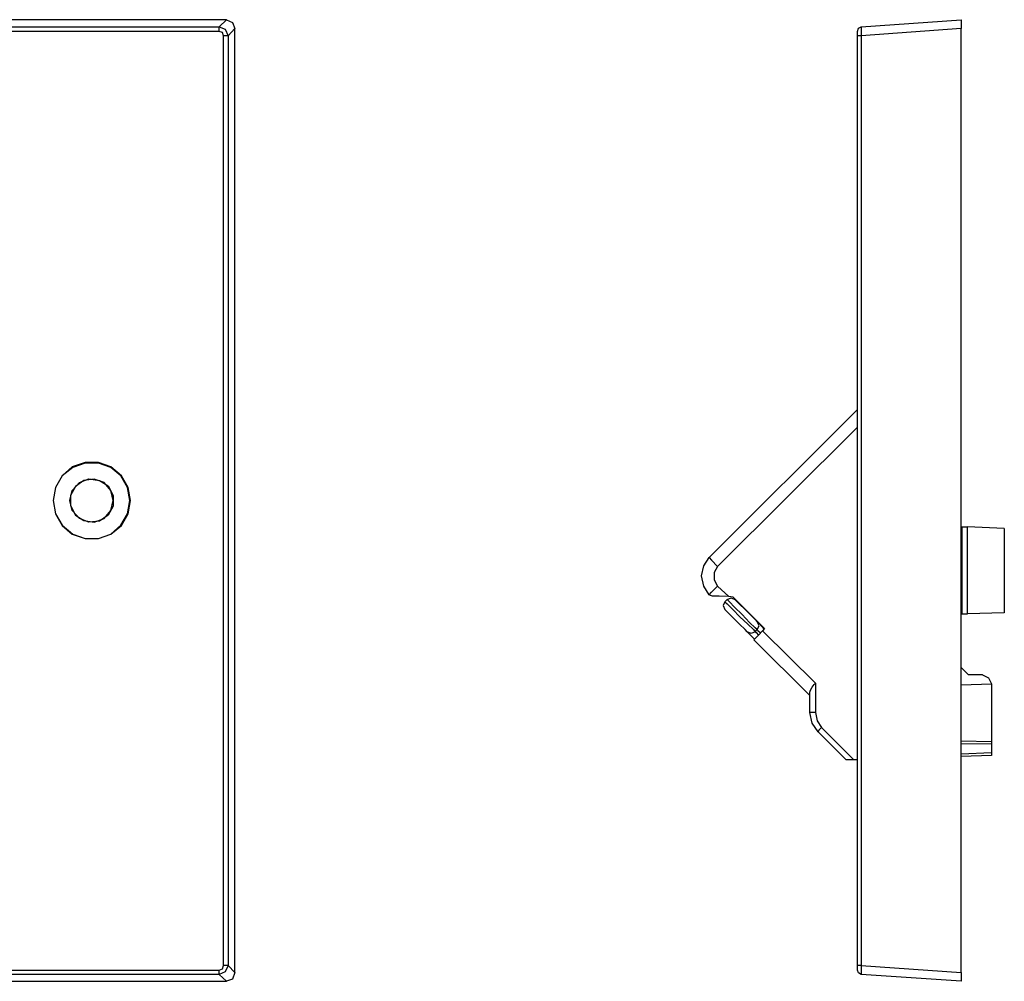
# Model space of a CAD drawing. Extents: x -1.04 to 7.42, y 3.89 to 7.28.
# Drawn here: x 3.95 to 7.42, y 3.89 to 7.28 of the extents above; entities that cross this region are included whole.
import ezdxf

# ---------------------------------------------------------------- set-up
doc = ezdxf.new("R2010")
doc.units = 0
doc.layers.get('0').update_dxf_attribs({"linetype": 'CONTINUOUS'})

msp = doc.modelspace()

# ---------------------------------------------------------------- linework, layer by layer
for p, q in [((4.6821, 7.2805), (-1.0049, 7.2805)), ((-0.9793, 7.2549), (4.6565, 7.2549)), ((4.6565, 7.2549), (4.6821, 7.2805)), ((4.6565, 7.251), (4.6565, 7.2549)), ((4.6565, 7.2549), (4.6781, 7.247)), ((4.6565, 7.2392), (4.6565, 7.251)), ((4.6821, 7.2805), (4.7037, 7.2707)), ((4.7037, 7.2707), (4.7116, 7.249)), ((6.9045, 7.2392), (6.9085, 7.251)), ((6.9085, 7.251), (6.9183, 7.2549)), ((6.9183, 7.2549), (7.2707, 7.2805)), ((6.9183, 7.2549), (6.9183, 7.247)), ((7.2707, 7.2805), (7.2707, 7.2707)), ((7.2707, 7.2707), (7.2707, 7.249)), ((4.6565, 7.2392), (-0.9793, 7.2392)), ((4.6683, 7.2352), (4.6565, 7.2392)), ((4.6722, 7.2234), (4.6683, 7.2352)), ((4.6722, 3.9498), (4.6722, 7.2234)), ((4.6821, 7.2234), (4.6722, 7.2234)), ((4.6781, 7.247), (4.688, 7.2234)), ((4.688, 7.2234), (4.6821, 7.2234)), ((4.7116, 7.249), (4.688, 7.2234)), ((4.688, 7.2234), (4.688, 3.9498)), ((4.7116, 3.9262), (4.7116, 7.249)), ((6.9045, 7.2352), (6.9045, 7.2392)), ((6.9045, 7.2234), (6.9045, 7.2352)), ((6.9045, 3.9498), (6.9045, 7.2234)), ((6.9085, 7.2234), (6.9045, 7.2234)), ((6.9183, 7.2234), (6.9085, 7.2234)), ((7.2707, 7.249), (6.9183, 7.2234)), ((6.9183, 7.247), (6.9183, 7.2234)), ((6.9183, 7.2234), (6.9183, 3.9498)), ((7.2707, 3.9262), (7.2707, 7.249)), ((6.3829, 5.3868), (6.9045, 5.9085)), ((6.9045, 5.8455), (6.4124, 5.3553)), ((4.1388, 5.7057), (4.1033, 5.6742)), ((4.1407, 5.7037), (4.1033, 5.6742)), ((4.1841, 5.7215), (4.1388, 5.7057)), ((4.1841, 5.7195), (4.1407, 5.7037)), ((4.2313, 5.7215), (4.1841, 5.7215)), ((4.2313, 5.7195), (4.1841, 5.7195)), ((4.2746, 5.7057), (4.2313, 5.7215)), ((4.2746, 5.7037), (4.2313, 5.7195)), ((4.312, 5.6742), (4.2746, 5.7057)), ((4.31, 5.6742), (4.2746, 5.7037)), ((4.1033, 5.6742), (4.0797, 5.6329)), ((4.1033, 5.6742), (4.0797, 5.6329)), ((4.1801, 5.6585), (4.1506, 5.6368)), ((4.1644, 5.6506), (4.1978, 5.6644)), ((4.2156, 5.6624), (4.1801, 5.6585)), ((4.1978, 5.6644), (4.2352, 5.6585)), ((4.251, 5.6506), (4.2156, 5.6624)), ((4.2352, 5.6585), (4.2648, 5.6388)), ((4.3337, 5.6329), (4.31, 5.6742)), ((4.3356, 5.6329), (4.312, 5.6742)), ((4.0797, 5.6329), (4.0719, 5.5876)), ((4.0797, 5.6329), (4.0719, 5.5876)), ((4.1309, 5.5876), (4.1388, 5.623)), ((4.1506, 5.6368), (4.1329, 5.6053)), ((4.1388, 5.623), (4.1644, 5.6506)), ((4.2746, 5.623), (4.251, 5.6506)), ((4.2648, 5.6388), (4.2825, 5.6053)), ((4.2825, 5.5876), (4.2746, 5.623)), ((4.3415, 5.5876), (4.3337, 5.6329)), ((4.3435, 5.5876), (4.3356, 5.6329)), ((4.0719, 5.5876), (4.0797, 5.5404)), ((4.0719, 5.5876), (4.0797, 5.5404)), ((4.1388, 5.5522), (4.1309, 5.5876)), ((4.1329, 5.6053), (4.1329, 5.5699)), ((4.2746, 5.5522), (4.2825, 5.5876)), ((4.2825, 5.6053), (4.2825, 5.5679)), ((4.3337, 5.5404), (4.3415, 5.5876)), ((4.3356, 5.5404), (4.3435, 5.5876)), ((4.1329, 5.5699), (4.1506, 5.5364)), ((4.1644, 5.5246), (4.1388, 5.5522)), ((4.251, 5.5246), (4.2746, 5.5522)), ((4.2825, 5.5679), (4.2648, 5.5364)), ((4.0797, 5.5404), (4.1033, 5.501)), ((4.0797, 5.5404), (4.1033, 5.499)), ((4.1506, 5.5364), (4.1801, 5.5167)), ((4.1978, 5.5108), (4.1644, 5.5246)), ((4.1801, 5.5167), (4.2156, 5.5108)), ((4.2156, 5.5108), (4.251, 5.5246)), ((4.2648, 5.5364), (4.2352, 5.5148)), ((4.31, 5.501), (4.3337, 5.5404)), ((4.312, 5.499), (4.3356, 5.5404)), ((4.1033, 5.501), (4.1407, 5.4695)), ((4.1033, 5.499), (4.1388, 5.4695)), ((4.2352, 5.5148), (4.1978, 5.5108)), ((4.2746, 5.4695), (4.31, 5.501)), ((4.2746, 5.4695), (4.312, 5.499)), ((7.2707, 5.4951), (7.2726, 5.4951)), ((7.2726, 5.4951), (7.2923, 5.4951)), ((7.2726, 5.4951), (7.2726, 5.188)), ((7.4222, 5.4892), (7.2923, 5.4951)), ((7.2923, 5.188), (7.2923, 5.4951)), ((7.4222, 5.4892), (7.4222, 5.1919)), ((4.1388, 5.4695), (4.1841, 5.4537)), ((4.1407, 5.4695), (4.1841, 5.4537)), ((4.1841, 5.4537), (4.2313, 5.4537)), ((4.1841, 5.4537), (4.2313, 5.4537)), ((4.2313, 5.4537), (4.2746, 5.4695)), ((4.2313, 5.4537), (4.2746, 5.4695)), ((6.3632, 5.3573), (6.3829, 5.3868)), ((6.3829, 5.3868), (6.3907, 5.377)), ((6.3907, 5.377), (6.4124, 5.3553)), ((6.3553, 5.3219), (6.3632, 5.3573)), ((6.4124, 5.3553), (6.4006, 5.3337)), ((6.3632, 5.2864), (6.3553, 5.3219)), ((6.4006, 5.3337), (6.4006, 5.3081)), ((6.4006, 5.3081), (6.4124, 5.2864)), ((6.3829, 5.2549), (6.3632, 5.2864)), ((6.3907, 5.2648), (6.4124, 5.2864)), ((6.4124, 5.2864), (6.4518, 5.249)), ((6.3829, 5.2549), (6.3907, 5.2648)), ((6.3868, 5.253), (6.3829, 5.2549)), ((6.3947, 5.251), (6.3868, 5.253)), ((6.4183, 5.251), (6.3947, 5.251)), ((6.4518, 5.249), (6.4183, 5.251)), ((6.438, 5.2313), (6.4459, 5.2392)), ((6.4459, 5.2392), (6.4596, 5.2451)), ((6.4459, 5.2392), (6.4596, 5.2451)), ((6.4459, 5.2392), (6.4459, 5.2392)), ((6.4537, 5.2313), (6.4459, 5.2392)), ((6.4675, 5.247), (6.4518, 5.249)), ((6.4596, 5.2451), (6.4734, 5.2392)), ((6.4596, 5.2451), (6.4734, 5.2392)), ((6.4675, 5.247), (6.5778, 5.1368)), ((6.4734, 5.2392), (6.5778, 5.1368)), ((6.4734, 5.2392), (6.4813, 5.2313)), ((6.438, 5.2313), (6.4321, 5.2175)), ((6.4321, 5.2175), (6.438, 5.2037)), ((6.438, 5.2313), (6.4459, 5.2234)), ((6.4459, 5.1959), (6.438, 5.2037)), ((6.4459, 5.2234), (6.4656, 5.2037)), ((6.4715, 5.2116), (6.4537, 5.2313)), ((6.4656, 5.2037), (6.4911, 5.1781)), ((6.499, 5.186), (6.4715, 5.2116)), ((6.4813, 5.2313), (6.501, 5.2116)), ((6.501, 5.2116), (6.5246, 5.188)), ((6.4656, 5.1762), (6.4459, 5.1959)), ((6.4892, 5.1526), (6.4656, 5.1762)), ((6.4911, 5.1781), (6.5187, 5.1526)), ((6.5246, 5.1585), (6.499, 5.186)), ((6.5246, 5.188), (6.5443, 5.1683)), ((6.5443, 5.1683), (6.5522, 5.1604)), ((7.2707, 5.188), (7.2726, 5.188)), ((7.2726, 5.188), (7.2923, 5.188)), ((7.4222, 5.1919), (7.2923, 5.188)), ((6.5089, 5.1329), (6.4892, 5.1526)), ((6.5187, 5.1526), (6.5384, 5.1329)), ((6.5443, 5.1388), (6.5246, 5.1585)), ((6.5522, 5.1329), (6.5443, 5.1388)), ((6.5581, 5.1467), (6.5522, 5.1604)), ((6.5522, 5.1604), (6.5581, 5.1545)), ((6.5522, 5.1329), (6.5581, 5.1467)), ((6.5581, 5.1545), (6.5758, 5.1348)), ((6.5778, 5.1368), (6.5699, 5.1289)), ((6.5167, 5.125), (6.5089, 5.1329)), ((6.5305, 5.1191), (6.5167, 5.125)), ((6.5246, 5.1171), (6.5167, 5.125)), ((6.5423, 5.0994), (6.5246, 5.1171)), ((6.5443, 5.125), (6.5305, 5.1191)), ((6.5384, 5.1329), (6.5443, 5.125)), ((6.5404, 5.0974), (6.5443, 5.1014)), ((6.5443, 5.125), (6.5522, 5.1329)), ((6.5443, 5.125), (6.5482, 5.123)), ((6.5443, 5.1014), (6.5561, 5.1132)), ((6.5482, 5.123), (6.5561, 5.1132)), ((6.5541, 5.1289), (6.5522, 5.1329)), ((6.562, 5.1211), (6.5541, 5.1289)), ((6.5561, 5.1132), (6.5699, 5.1289)), ((6.5699, 5.1289), (6.7569, 4.9439)), ((6.7372, 4.9006), (6.5404, 5.0974)), ((7.2963, 4.9734), (7.2707, 4.999)), ((7.3455, 4.9734), (7.2963, 4.9734)), ((7.3455, 4.9734), (7.3671, 4.9636)), ((7.3671, 4.9636), (7.377, 4.9419)), ((6.7392, 4.9203), (6.7451, 4.9301)), ((6.7451, 4.9301), (6.753, 4.94)), ((6.753, 4.94), (6.7569, 4.9439)), ((6.7569, 4.9439), (6.7569, 4.8415)), ((7.2707, 4.938), (7.377, 4.9419)), ((7.377, 4.9419), (7.377, 4.7392)), ((6.7372, 4.9124), (6.7392, 4.9203)), ((6.7372, 4.8415), (6.7372, 4.9124)), ((6.7431, 4.8415), (6.7372, 4.8415)), ((6.7451, 4.8041), (6.7372, 4.8415)), ((6.7569, 4.8415), (6.7431, 4.8415)), ((6.7569, 4.8415), (6.7628, 4.812)), ((6.7667, 4.7726), (6.7451, 4.8041)), ((6.7628, 4.812), (6.7785, 4.7884)), ((6.7785, 4.7884), (6.7687, 4.7785)), ((6.7785, 4.7884), (6.8927, 4.6742)), ((6.7687, 4.7785), (6.7667, 4.7726)), ((6.8652, 4.6742), (6.7667, 4.7726)), ((7.2707, 4.7411), (7.377, 4.7392)), ((7.377, 4.7293), (7.2707, 4.7313)), ((7.377, 4.7392), (7.377, 4.7293)), ((7.377, 4.7293), (7.377, 4.6998)), ((7.2707, 4.6959), (7.377, 4.6998)), ((7.377, 4.69), (7.2707, 4.686)), ((7.377, 4.6998), (7.377, 4.69)), ((6.873, 4.6742), (6.8652, 4.6742)), ((6.8927, 4.6742), (6.873, 4.6742)), ((6.9045, 4.6742), (6.8927, 4.6742)), ((-0.9793, 3.9341), (4.6565, 3.9341)), ((4.6565, 3.9341), (4.6683, 3.938)), ((4.6565, 3.9242), (4.6565, 3.9341)), ((4.6781, 3.9281), (4.6565, 3.9183)), ((4.6565, 3.9183), (4.6565, 3.9242)), ((4.6683, 3.938), (4.6722, 3.9498)), ((4.6821, 3.9498), (4.6722, 3.9498)), ((4.688, 3.9498), (4.6781, 3.9281)), ((4.688, 3.9498), (4.6821, 3.9498)), ((4.688, 3.9498), (4.7116, 3.9262)), ((4.7116, 3.9262), (4.7037, 3.9026)), ((6.9085, 3.9498), (6.9045, 3.9498)), ((6.9045, 3.938), (6.9045, 3.9498)), ((6.9045, 3.9341), (6.9045, 3.938)), ((6.9085, 3.9242), (6.9045, 3.9341)), ((6.9183, 3.9498), (6.9085, 3.9498)), ((6.9183, 3.9183), (6.9085, 3.9242)), ((6.9183, 3.9498), (7.2707, 3.9262)), ((6.9183, 3.9498), (6.9183, 3.9281)), ((6.9183, 3.9281), (6.9183, 3.9183)), ((7.2707, 3.9262), (7.2707, 3.9026)), ((-1.0049, 3.8947), (4.6821, 3.8947)), ((4.6565, 3.9183), (-0.9793, 3.9183)), ((4.6821, 3.8947), (4.6565, 3.9183)), ((4.7037, 3.9026), (4.6821, 3.8947)), ((7.2707, 3.8947), (6.9183, 3.9183)), ((7.2707, 3.9026), (7.2707, 3.8947))]:
    msp.add_line(p, q)

doc.saveas('drawing.dxf')
